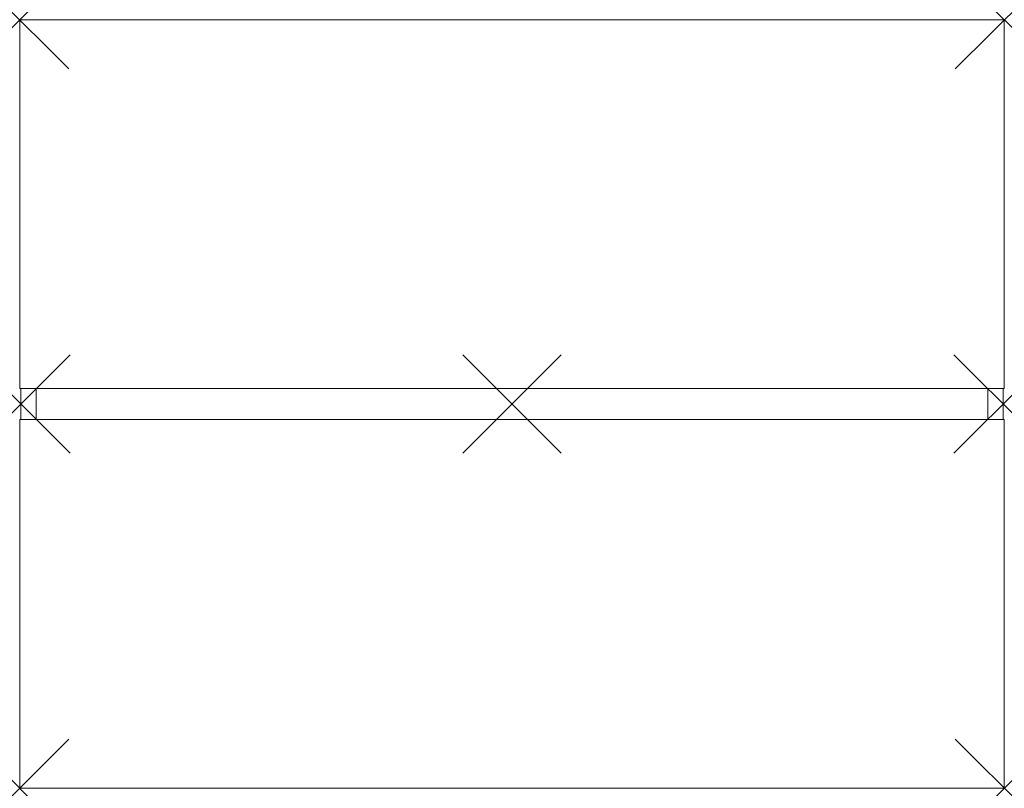
# Model space of a CAD drawing. Units: millimetres. Extents: x 0 to 1600, y 0 to 1250.
import ezdxf

# ---------------------------------------------------------------- set-up
doc = ezdxf.new("R2010")
doc.units = ezdxf.units.MM
doc.header["$PDMODE"] = 3
doc.header["$PDSIZE"] = 80
doc.layers.add('punto', color=90, linetype='Continuous')

# ---------------------------------------------------------------- blocks, each defined once
blk = doc.blocks.new('A$C428ceaf7')
at = {"color": 0, "linetype": 'Continuous', "lineweight": 0}
for p, q in [((0, 1250), (0, 650)), ((0, 1250), (1600, 1250)), ((1600, 1250), (1600, 650)), ((0, 650), (1600, 650)), ((2, 650), (2, 600)), ((27, 600), (27, 650)), ((1573, 600), (1573, 650)), ((1598, 650), (1598, 600)), ((0, 600), (1600, 600)), ((0, 0), (0, 600)), ((1600, 600), (1600, 0)), ((1600, 0), (0, 0))]:
    blk.add_line(p, q, dxfattribs=at)

msp = doc.modelspace()

# ---------------------------------------------------------------- linework, layer by layer
at = {"layer": 'punto'}
for p in [(0, 1250), (1600, 1250), (2, 625, 675), (800, 625, 695), (1598, 625, 675), (0, 0), (1600, 0)]:
    msp.add_point(p, dxfattribs=at)

# ---------------------------------------------------------------- block references
msp.add_blockref('A$C428ceaf7', (0, 0))

doc.saveas('drawing.dxf')
